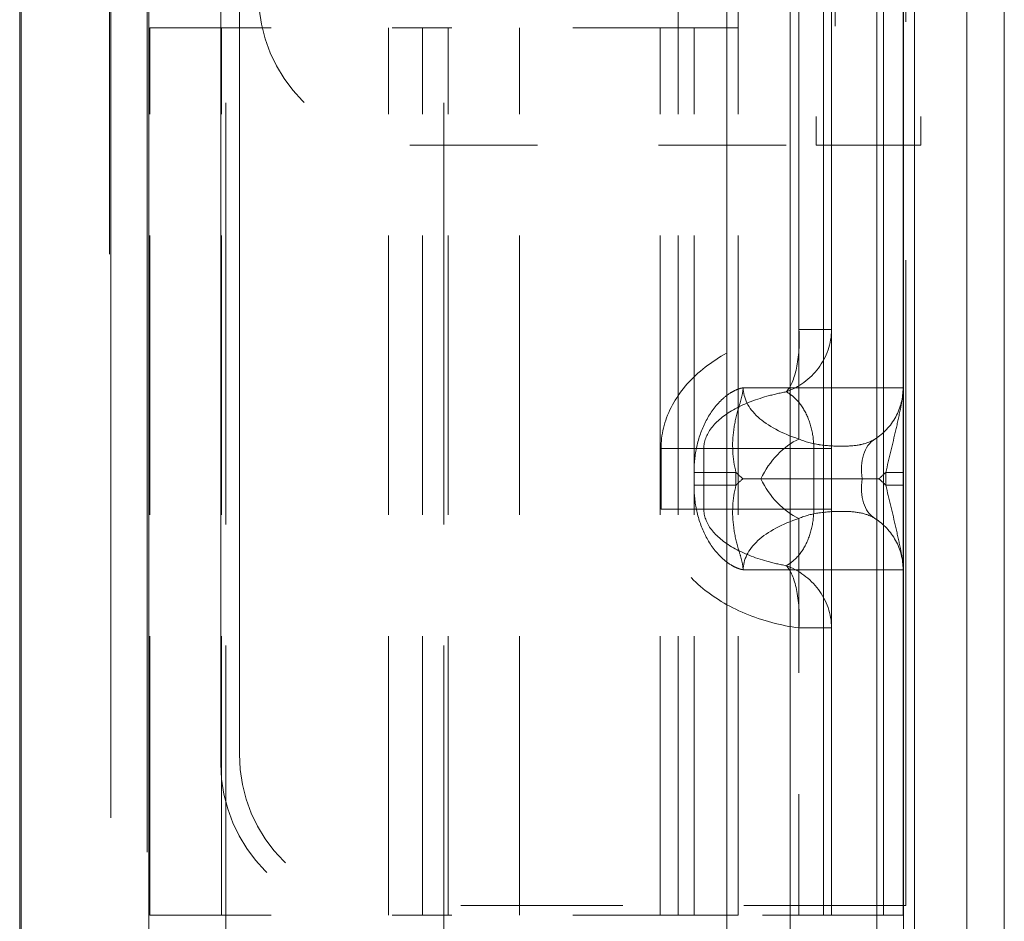
# Model space of a CAD drawing. Units: inches. Extents: x 10 to 291, y 10 to 185.
# Drawn here: x 72 to 73, y 138 to 139 of the extents above; entities that cross this region are included whole.
import ezdxf

# ---------------------------------------------------------------- set-up
doc = ezdxf.new("R2010")
doc.units = ezdxf.units.IN
doc.header["$LTSCALE"] = 18
doc.header["$MEASUREMENT"] = 0
doc.linetypes.add('DASHED', pattern=[0.2067, 0.1654, -0.0413])
for name, color, linetype, lineweight in [('Hidden (ANSI)', 7, 'DASHED', 5), ('Hidden Narrow (ANSI)', 7, 'DASHED', 5), ('Visible (ANSI)', 7, 'Continuous', 5), ('Visible Narrow (ANSI)', 7, 'Continuous', 5)]:
    doc.layers.add(name, color=color, linetype=linetype, lineweight=lineweight)

msp = doc.modelspace()

# ---------------------------------------------------------------- linework, layer by layer
at = {"layer": 'Hidden (ANSI)', "ltscale": 1.082932}
msp.add_line((71.95165, 141.98099), (71.95165, 81.54361), dxfattribs=at)
at = {"layer": 'Hidden (ANSI)', "ltscale": 1.069924}
msp.add_line((71.95297, 141.47734), (71.95297, 81.76598), dxfattribs=at)
at = {"layer": 'Hidden (ANSI)', "ltscale": 1.053649}
for p, q in [((72.46105, 82.10504), (72.46105, 140.90814)), ((72.51337, 82.10504), (72.51337, 140.90814))]:
    msp.add_line(p, q, dxfattribs=at)
at = {"layer": 'Hidden (ANSI)', "ltscale": 0.266558}
for p, q in [((72.54758, 138.21166), (72.54758, 140.73166)), ((72.60664, 138.21166), (72.60664, 140.73166))]:
    msp.add_line(p, q, dxfattribs=at)
at = {"layer": 'Hidden (ANSI)', "ltscale": 1.122136}
for p, q in [((72.61615, 82.28147), (72.61615, 140.73172)), ((72.69015, 140.73172), (72.69015, 82.28147))]:
    msp.add_line(p, q, dxfattribs=at)
at = {"layer": 'Hidden (ANSI)', "ltscale": 0.264441}
msp.add_line((72.6089, 140.71961), (72.6089, 138.21961), dxfattribs=at)
at = {"layer": 'Hidden (ANSI)', "ltscale": 0.240103}
msp.add_line((72.04365, 138.33666), (72.04365, 140.60666), dxfattribs=at)
at = {"layer": 'Hidden (ANSI)', "ltscale": 0.237987}
msp.add_line((72.0589, 138.34461), (72.0589, 140.59461), dxfattribs=at)
at = {"layer": 'Hidden (ANSI)', "ltscale": 0.111642}
for p, q in [((72.42099, 139.99966), (72.42099, 138.94366)), ((72.47052, 139.99966), (72.47052, 138.94366))]:
    msp.add_line(p, q, dxfattribs=at)
at = {"layer": 'Hidden (ANSI)', "ltscale": 0.063707}
msp.add_line((72.6214, 139.44965), (72.6214, 138.84666), dxfattribs=at)
at = {"layer": 'Hidden (ANSI)', "ltscale": 0.056457}
msp.add_line((72.55053, 139.38114), (72.55053, 138.84666), dxfattribs=at)
at = {"layer": 'Hidden (ANSI)', "ltscale": 0.116775}
for p, q in [((72.04764, 138.08637), (72.04764, 139.19088)), ((72.22764, 138.08637), (72.22764, 139.19088))]:
    msp.add_line(p, q, dxfattribs=at)
at = {"layer": 'Hidden (ANSI)', "ltscale": 0.033256}
for p, q in [((71.98508, 138.94366), (72.21017, 138.94366)), ((71.98508, 138.21166), (72.21017, 138.21166))]:
    msp.add_line(p, q, dxfattribs=at)
at = {"layer": 'Hidden (ANSI)', "ltscale": 0.077358}
for p, q in [((71.98508, 138.21166), (71.98508, 138.94366)), ((72.04414, 138.21166), (72.04414, 138.94366)), ((72.23114, 138.21166), (72.23114, 138.94366)), ((72.2902, 138.21166), (72.2902, 138.94366))]:
    msp.add_line(p, q, dxfattribs=at)
at = {"layer": 'Hidden (ANSI)', "ltscale": 0.026845}
for p, q in [((72.43419, 138.94366), (72.21017, 138.94366)), ((72.43419, 138.21166), (72.21017, 138.21166))]:
    msp.add_line(p, q, dxfattribs=at)
at = {"layer": 'Hidden (ANSI)', "ltscale": 0.005184}
for p, q in [((72.43419, 138.94366), (72.47052, 138.94366)), ((72.43419, 138.21166), (72.47052, 138.21166))]:
    msp.add_line(p, q, dxfattribs=at)
at = {"layer": 'Hidden (ANSI)', "ltscale": 0.035389}
msp.add_line((72.19952, 138.84666), (72.53491, 138.84666), dxfattribs=at)
at = {"layer": 'Hidden (ANSI)', "ltscale": 0.014276}
msp.add_line((72.6214, 138.84666), (72.53491, 138.84666), dxfattribs=at)
at = {"layer": 'Hidden (ANSI)', "ltscale": 0.044872}
msp.add_line((72.6089, 138.21961), (72.1839, 138.21961), dxfattribs=at)
at = {"layer": 'Hidden (ANSI)', "ltscale": 0.023213}
msp.add_line((72.59051, 138.21166), (72.47052, 138.21166), dxfattribs=at)
at = {"layer": 'Hidden (ANSI)', "ltscale": 0.005995}
msp.add_line((72.59051, 138.21166), (72.60664, 138.21166), dxfattribs=at)
at = {"layer": 'Hidden (ANSI)', "ltscale": 0.020677}
for centre in [(72.19952, 138.97166), (72.1839, 138.34461), (72.16865, 138.33666)]:
    msp.add_arc(centre, 0.125, 180, 270, dxfattribs=at)
at = {"layer": 'Hidden (ANSI)', "ltscale": 0.007392}
msp.add_open_spline([(72.60664, 138.64666), (72.60664, 138.63868), (72.6046, 138.63016), (72.60053, 138.6227), (72.5964, 138.61515), (72.59025, 138.60877), (72.58343, 138.60444)], degree=3, knots=[3.141593, 3.141593, 3.141593, 3.141593, 3.641332, 3.641332, 3.641332, 4.146987, 4.146987, 4.146987, 4.146987], dxfattribs=at)
at = {"layer": 'Hidden (ANSI)', "ltscale": 0.00204}
msp.add_open_spline([(72.47443, 138.57166), (72.4745, 138.57166), (72.47457, 138.57166), (72.47696, 138.57166), (72.47934, 138.57166), (72.48425, 138.57166), (72.4868, 138.57166), (72.48936, 138.57166)], degree=3, knots=[-0.05132764, -0.05132764, -0.05132764, -0.05132764, -0.05053568, -0.05053568, -0.02570064, -0.02570064, -0.0000275, -0.0000275, -0.0000275, -0.0000275], dxfattribs=at)
at = {"layer": 'Hidden (ANSI)', "ltscale": 0.012436}
msp.add_open_spline([(72.48936, 138.57166), (72.49249, 138.57166), (72.49548, 138.57166), (72.50253, 138.57166), (72.50555, 138.57166), (72.51671, 138.57166), (72.52356, 138.57166), (72.53172, 138.57166), (72.5327, 138.57166), (72.54148, 138.57166), (72.54841, 138.57166), (72.55876, 138.57166), (72.56146, 138.57166), (72.56754, 138.57166), (72.57017, 138.57166), (72.57295, 138.57166)], degree=3, knots=[0.0000012, 0.0000012, 0.0000012, 0.0000012, 0.0313304, 0.0313304, 0.0640228, 0.0640228, 0.140944, 0.140944, 0.1514724, 0.1514724, 0.235964, 0.235964, 0.2705385, 0.2705385, 0.303713, 0.303713, 0.303713, 0.303713], dxfattribs=at)
at = {"layer": 'Hidden (ANSI)', "ltscale": 0.002041}
msp.add_open_spline([(72.57296, 138.57166), (72.57514, 138.57166), (72.57737, 138.57166), (72.58183, 138.57166), (72.58407, 138.57166), (72.58645, 138.57166), (72.58652, 138.57166), (72.5866, 138.57166)], degree=3, knots=[0.00000126, 0.00000126, 0.00000126, 0.00000126, 0.02569862, 0.02569862, 0.05053568, 0.05053568, 0.05132764, 0.05132764, 0.05132764, 0.05132764], dxfattribs=at)
at = {"layer": 'Hidden (ANSI)', "ltscale": 0.007394}
msp.add_open_spline([(72.58343, 138.53888), (72.5905, 138.53439), (72.59642, 138.52809), (72.60045, 138.52075), (72.60449, 138.51341), (72.60664, 138.50504), (72.60664, 138.49666)], degree=3, knots=[5.277791, 5.277791, 5.277791, 5.277791, 5.780488, 5.780488, 5.780488, 6.283185, 6.283185, 6.283185, 6.283185], dxfattribs=at)
at = {"layer": 'Hidden Narrow (ANSI)', "ltscale": 1.06879}
msp.add_line((71.9829, 141.44571), (71.9829, 81.79761), dxfattribs=at)
at = {"layer": 'Hidden Narrow (ANSI)', "ltscale": 1.049942}
msp.add_line((72.5849, 82.31809), (72.5849, 140.91427), dxfattribs=at)
at = {"layer": 'Hidden Narrow (ANSI)', "ltscale": 1.123307}
for p, q in [((72.60699, 140.76222), (72.60699, 82.25097)), ((72.65932, 82.25097), (72.65932, 140.76222))]:
    msp.add_line(p, q, dxfattribs=at)
at = {"layer": 'Hidden Narrow (ANSI)', "ltscale": 0.266558}
for p, q in [((72.54098, 138.21166), (72.54098, 140.73166)), ((72.59051, 138.21166), (72.59051, 140.73166))]:
    msp.add_line(p, q, dxfattribs=at)
at = {"layer": 'Hidden Narrow (ANSI)', "ltscale": 0.164324}
msp.add_line((72.52064, 138.69473), (72.52064, 140.24859), dxfattribs=at)
at = {"layer": 'Hidden Narrow (ANSI)', "ltscale": 0.063707}
msp.add_line((72.53491, 139.44965), (72.53491, 138.84666), dxfattribs=at)
at = {"layer": 'Hidden Narrow (ANSI)', "ltscale": 0.077358}
for p, q in [((72.1821, 138.21166), (72.1821, 138.94366)), ((72.21017, 138.21166), (72.21017, 138.94366)), ((72.40612, 138.21166), (72.40612, 138.94366)), ((72.42099, 138.21166), (72.42099, 138.94366)), ((72.43419, 138.21166), (72.43419, 138.94366)), ((72.47052, 138.21166), (72.47052, 138.94366))]:
    msp.add_line(p, q, dxfattribs=at)
at = {"layer": 'Hidden Narrow (ANSI)', "ltscale": 0.004987}
for p, q in [((72.52064, 138.64666), (72.52064, 138.69473)), ((72.52064, 138.44859), (72.52064, 138.49666))]:
    msp.add_line(p, q, dxfattribs=at)
at = {"layer": 'Hidden Narrow (ANSI)', "ltscale": 0.004379}
for p, q in [((72.52064, 138.69473), (72.54758, 138.69473)), ((72.54758, 138.44859), (72.52064, 138.44859))]:
    msp.add_line(p, q, dxfattribs=at)
at = {"layer": 'Hidden Narrow (ANSI)', "ltscale": 0.004763}
for p, q in [((72.52064, 138.64666), (72.47468, 138.64666)), ((72.47468, 138.49666), (72.52064, 138.49666))]:
    msp.add_line(p, q, dxfattribs=at)
at = {"layer": 'Hidden Narrow (ANSI)', "ltscale": 0.014195}
for p, q in [((72.60664, 138.64666), (72.52064, 138.64666)), ((72.52064, 138.49666), (72.60664, 138.49666))]:
    msp.add_line(p, q, dxfattribs=at)
at = {"layer": 'Hidden Narrow (ANSI)', "ltscale": 0.005219}
for p, q in [((72.52064, 138.60444), (72.52064, 138.64666)), ((72.52064, 138.49666), (72.52064, 138.53888))]:
    msp.add_line(p, q, dxfattribs=at)
at = {"layer": 'Hidden Narrow (ANSI)', "ltscale": 0.005191}
for p, q in [((72.40687, 138.54666), (72.40687, 138.59666)), ((72.44223, 138.59666), (72.44223, 138.54666)), ((72.53294, 138.54666), (72.53294, 138.59666))]:
    msp.add_line(p, q, dxfattribs=at)
at = {"layer": 'Hidden Narrow (ANSI)', "ltscale": 0.004055}
for p, q in [((72.40687, 138.59666), (72.44223, 138.59666)), ((72.53294, 138.59666), (72.54758, 138.59666)), ((72.40687, 138.54666), (72.44223, 138.54666)), ((72.53294, 138.54666), (72.54758, 138.54666))]:
    msp.add_line(p, q, dxfattribs=at)
at = {"layer": 'Hidden Narrow (ANSI)', "ltscale": 0.013475}
for p, q in [((72.53294, 138.59666), (72.44223, 138.59666)), ((72.44223, 138.54666), (72.53294, 138.54666))]:
    msp.add_line(p, q, dxfattribs=at)
at = {"layer": 'Hidden Narrow (ANSI)', "ltscale": 0.00102}
msp.add_line((72.43409, 138.57695), (72.43409, 138.56637), dxfattribs=at)
at = {"layer": 'Hidden Narrow (ANSI)', "ltscale": 0.003972}
for p, q in [((72.43409, 138.57695), (72.46874, 138.57695)), ((72.60664, 138.57695), (72.59229, 138.57695)), ((72.43409, 138.56637), (72.46874, 138.56637)), ((72.59229, 138.56637), (72.60664, 138.56637))]:
    msp.add_line(p, q, dxfattribs=at)
at = {"layer": 'Hidden Narrow (ANSI)', "ltscale": 0.001022}
for p, q in [((72.46874, 138.56636), (72.46874, 138.57696)), ((72.59229, 138.57696), (72.59229, 138.56636))]:
    msp.add_line(p, q, dxfattribs=at)
at = {"layer": 'Hidden Narrow (ANSI)', "ltscale": 0.024971}
msp.add_line((72.52064, 138.21166), (72.52064, 138.44859), dxfattribs=at)
at = {"layer": 'Hidden Narrow (ANSI)', "ltscale": 0.005027}
for centre, major_axis, start_param, end_param in [((72.52064, 138.56307), (-0.02625, -0.04137), 3.91867, 4.907516), ((72.60968, 138.56307), (-0.02625, 0.04137), 0, 0.988846), ((72.52064, 138.58025), (0.02625, -0.04137), 4.517262, 5.506108), ((72.60968, 138.58025), (-0.02625, -0.04137), 5.294339, 6.283185)]:
    msp.add_ellipse(centre, major_axis=major_axis, ratio=0.645149, start_param=start_param, end_param=end_param, dxfattribs=at)
at = {"layer": 'Hidden Narrow (ANSI)', "ltscale": 0.000920016}
for centre, major_axis in [((72.52379, 138.68616), (0, -0.13411)), ((72.53723, 138.45715), (0, 0.13411))]:
    msp.add_ellipse(centre, major_axis=major_axis, ratio=0.707107, start_param=5.663815, end_param=5.735694, dxfattribs=at)
at = {"layer": 'Hidden Narrow (ANSI)', "ltscale": 0.000920014}
for centre, major_axis in [((72.53723, 138.68616), (0, 0.13411)), ((72.52379, 138.45716), (0, -0.13411))]:
    msp.add_ellipse(centre, major_axis=major_axis, ratio=0.707107, start_param=3.689105, end_param=3.760984, dxfattribs=at)
at = {"layer": 'Hidden Narrow (ANSI)', "ltscale": 0.017175}
for points, knots in [([(72.40687, 138.59666), (72.40687, 138.60759), (72.40949, 138.61926), (72.41523, 138.63053), (72.42065, 138.64118), (72.42885, 138.65145), (72.43932, 138.6604), (72.4498, 138.66936), (72.46253, 138.67697), (72.4763, 138.68273), (72.49053, 138.68868), (72.50582, 138.69264), (72.52064, 138.69473)], [3.141593, 3.141593, 3.141593, 3.141593, 3.496918, 3.496918, 3.496918, 3.832552, 3.832552, 3.832552, 4.1684, 4.1684, 4.1684, 4.515566, 4.515566, 4.515566, 4.515566]), ([(72.52064, 138.44859), (72.50582, 138.45068), (72.49053, 138.45464), (72.4763, 138.46059), (72.46253, 138.46635), (72.4498, 138.47396), (72.43932, 138.48292), (72.42885, 138.49187), (72.42065, 138.50214), (72.41523, 138.51279), (72.40949, 138.52406), (72.40687, 138.53573), (72.40687, 138.54666)], [4.909212, 4.909212, 4.909212, 4.909212, 5.256378, 5.256378, 5.256378, 5.592226, 5.592226, 5.592226, 5.927859, 5.927859, 5.927859, 6.283185, 6.283185, 6.283185, 6.283185])]:
    msp.add_open_spline(points, degree=3, knots=knots, dxfattribs=at)
at = {"layer": 'Hidden Narrow (ANSI)', "ltscale": 0.007179}
for points, knots in [([(72.51026, 138.64333), (72.52056, 138.64709), (72.52995, 138.65388), (72.54351, 138.67192), (72.54758, 138.68322), (72.54758, 138.69473)], [-0.000006973, -0.000006973, -0.000006973, -0.000006973, 0.000870773, 0.000870773, 0.001748518, 0.001748518, 0.001748518, 0.001748518]), ([(72.51026, 138.64333), (72.5138, 138.64709), (72.5167, 138.65388), (72.52057, 138.67192), (72.52151, 138.68322), (72.52064, 138.69473)], [-0.000006973, -0.000006973, -0.000006973, -0.000006973, 0.000870773, 0.000870773, 0.001748518, 0.001748518, 0.001748518, 0.001748518]), ([(72.54758, 138.44859), (72.54758, 138.4601), (72.54351, 138.4714), (72.52995, 138.48944), (72.52055, 138.49623), (72.51026, 138.49998)], [0, 0, 0, 0, 0.000876974, 0.000876974, 0.001753949, 0.001753949, 0.001753949, 0.001753949]), ([(72.52064, 138.44859), (72.52151, 138.4601), (72.52057, 138.4714), (72.5167, 138.48944), (72.51379, 138.49623), (72.51026, 138.49998)], [0, 0, 0, 0, 0.000876974, 0.000876974, 0.001753949, 0.001753949, 0.001753949, 0.001753949])]:
    msp.add_open_spline(points, degree=3, knots=knots, dxfattribs=at)
at = {"layer": 'Hidden Narrow (ANSI)', "ltscale": 0.009041}
for points, knots in [([(72.47468, 138.64666), (72.47446, 138.64663), (72.47424, 138.64661), (72.47401, 138.64657), (72.47379, 138.64653), (72.47356, 138.64649), (72.47334, 138.64644), (72.47289, 138.64635), (72.47245, 138.64623), (72.47202, 138.64611), (72.47114, 138.64585), (72.47029, 138.64554), (72.46945, 138.64519), (72.46777, 138.6445), (72.46616, 138.64365), (72.46462, 138.6427), (72.46461, 138.6427), (72.46461, 138.6427), (72.46461, 138.6427), (72.46152, 138.6408), (72.45869, 138.6385), (72.45613, 138.63598), (72.45613, 138.63598), (72.45613, 138.63598), (72.45612, 138.63598), (72.45099, 138.63094), (72.44681, 138.62492), (72.44356, 138.61854), (72.44356, 138.61854), (72.44356, 138.61854), (72.44356, 138.61854), (72.44031, 138.61216), (72.43791, 138.60525), (72.43637, 138.59827), (72.43637, 138.59827), (72.43637, 138.59827), (72.43637, 138.59827), (72.43483, 138.59129), (72.43409, 138.58418), (72.43409, 138.57695)], [-0.00000998, -0.00000998, -0.00000998, -0.00000998, 0.000007384, 0.000007384, 0.000007384, 0.000024748, 0.000024748, 0.000024748, 0.000059476, 0.000059476, 0.000059476, 0.000128932, 0.000128932, 0.000128932, 0.000267844, 0.000267844, 0.000267844, 0.000268066, 0.000268066, 0.000268066, 0.000545922, 0.000545922, 0.000545922, 0.000546113, 0.000546113, 0.000546113, 0.001102079, 0.001102079, 0.001102079, 0.001102207, 0.001102207, 0.001102207, 0.001658236, 0.001658236, 0.001658236, 0.0016583, 0.0016583, 0.0016583, 0.002214393, 0.002214393, 0.002214393, 0.002214393]), ([(72.43409, 138.56637), (72.43409, 138.55914), (72.43482, 138.55203), (72.43637, 138.54503), (72.43792, 138.53804), (72.44031, 138.53114), (72.44356, 138.52477), (72.44356, 138.52477), (72.44356, 138.52477), (72.44356, 138.52477), (72.44681, 138.5184), (72.451, 138.51237), (72.45613, 138.50734), (72.45613, 138.50734), (72.45613, 138.50734), (72.45613, 138.50734), (72.4587, 138.50482), (72.46153, 138.50251), (72.46462, 138.50062), (72.46462, 138.50062), (72.46462, 138.50062), (72.46462, 138.50062), (72.46616, 138.49967), (72.46777, 138.49882), (72.46945, 138.49813), (72.46945, 138.49813), (72.46945, 138.49813), (72.46945, 138.49813), (72.47029, 138.49778), (72.47114, 138.49747), (72.47202, 138.49721), (72.47245, 138.49709), (72.4729, 138.49697), (72.47334, 138.49688), (72.47356, 138.49683), (72.47379, 138.49679), (72.47401, 138.49675), (72.47412, 138.49673), (72.47424, 138.49671), (72.47435, 138.4967), (72.47446, 138.49669), (72.47457, 138.49667), (72.47468, 138.49666)], [0, 0, 0, 0, 0.000544555, 0.000544555, 0.000544555, 0.001089109, 0.001089109, 0.001089109, 0.001089131, 0.001089131, 0.001089131, 0.001633664, 0.001633664, 0.001633664, 0.001633696, 0.001633696, 0.001633696, 0.001905941, 0.001905941, 0.001905941, 0.001905978, 0.001905978, 0.001905978, 0.00204208, 0.00204208, 0.00204208, 0.00204212, 0.00204212, 0.00204212, 0.00211018, 0.00211018, 0.00211018, 0.002144202, 0.002144202, 0.002144202, 0.002161211, 0.002161211, 0.002161211, 0.002169715, 0.002169715, 0.002169715, 0.002178218, 0.002178218, 0.002178218, 0.002178218])]:
    msp.add_open_spline(points, degree=3, knots=knots, dxfattribs=at)
at = {"layer": 'Hidden Narrow (ANSI)', "ltscale": 0.007565}
for points, knots in [([(72.46873, 138.57696), (72.46588, 138.58837), (72.46523, 138.60023), (72.46761, 138.61771), (72.469, 138.62347), (72.47148, 138.63203), (72.47238, 138.63487), (72.47389, 138.64066), (72.47438, 138.64367), (72.47468, 138.64666)], [0.000000244, 0.000000244, 0.000000244, 0.000000244, 0.000916313, 0.000916313, 0.00137447, 0.00137447, 0.001603548, 0.001603548, 0.001832626, 0.001832626, 0.001832626, 0.001832626]), ([(72.60664, 138.64666), (72.60664, 138.64365), (72.60635, 138.64066), (72.60552, 138.63487), (72.60499, 138.63203), (72.60326, 138.62348), (72.60195, 138.61772), (72.59795, 138.60023), (72.59514, 138.58837), (72.59229, 138.57696)], [-0.000009178, -0.000009178, -0.000009178, -0.000009178, 0.000221438, 0.000221438, 0.000452054, 0.000452054, 0.000913286, 0.000913286, 0.001835499, 0.001835499, 0.001835499, 0.001835499]), ([(72.47468, 138.49666), (72.47438, 138.49967), (72.47389, 138.50266), (72.47237, 138.50845), (72.47148, 138.51129), (72.469, 138.51984), (72.46761, 138.5256), (72.46523, 138.54309), (72.46588, 138.55495), (72.46873, 138.56636)], [-0.000009178, -0.000009178, -0.000009178, -0.000009178, 0.000221438, 0.000221438, 0.000452054, 0.000452054, 0.000913286, 0.000913286, 0.001835499, 0.001835499, 0.001835499, 0.001835499]), ([(72.59229, 138.56636), (72.59514, 138.55495), (72.59795, 138.54309), (72.60195, 138.52561), (72.60326, 138.51985), (72.60499, 138.51129), (72.60552, 138.50845), (72.60635, 138.50266), (72.60664, 138.49965), (72.60664, 138.49666)], [0.000000244, 0.000000244, 0.000000244, 0.000000244, 0.000916313, 0.000916313, 0.00137447, 0.00137447, 0.001603548, 0.001603548, 0.001832626, 0.001832626, 0.001832626, 0.001832626])]:
    msp.add_open_spline(points, degree=3, knots=knots, dxfattribs=at)
at = {"layer": 'Hidden Narrow (ANSI)', "ltscale": 0.007394}
msp.add_open_spline([(72.52064, 138.60444), (72.50663, 138.60893), (72.49492, 138.61523), (72.48693, 138.62257), (72.47893, 138.62991), (72.47468, 138.63828), (72.47468, 138.64666)], degree=3, knots=[5.277791, 5.277791, 5.277791, 5.277791, 5.780488, 5.780488, 5.780488, 6.283185, 6.283185, 6.283185, 6.283185], dxfattribs=at)
at = {"layer": 'Hidden Narrow (ANSI)', "ltscale": 0.00958}
for points, knots in [([(72.51026, 138.64333), (72.50487, 138.64236), (72.4995, 138.64115), (72.4943, 138.6397), (72.48406, 138.63684), (72.47448, 138.63304), (72.46657, 138.62853), (72.45876, 138.62408), (72.45259, 138.61895), (72.4485, 138.6136), (72.44423, 138.608), (72.44223, 138.60217), (72.44223, 138.59666)], [1.937541, 1.937541, 1.937541, 1.937541, 2.111195, 2.111195, 2.111195, 2.452995, 2.452995, 2.452995, 2.789896, 2.789896, 2.789896, 3.141593, 3.141593, 3.141593, 3.141593]), ([(72.53294, 138.59666), (72.53294, 138.60217), (72.53227, 138.608), (72.53085, 138.6136), (72.52949, 138.61895), (72.52743, 138.62408), (72.52483, 138.62853), (72.52219, 138.63304), (72.519, 138.63684), (72.51558, 138.6397), (72.51385, 138.64115), (72.51206, 138.64236), (72.51026, 138.64333)], [0, 0, 0, 0, 0.351697, 0.351697, 0.351697, 0.688598, 0.688598, 0.688598, 1.030397, 1.030397, 1.030397, 1.204051, 1.204051, 1.204051, 1.204051]), ([(72.44223, 138.54666), (72.44223, 138.54115), (72.44423, 138.53532), (72.4485, 138.52972), (72.45259, 138.52437), (72.45876, 138.51924), (72.46657, 138.51479), (72.47448, 138.51028), (72.48406, 138.50648), (72.4943, 138.50362), (72.4995, 138.50217), (72.50487, 138.50096), (72.51026, 138.49999)], [0, 0, 0, 0, 0.351697, 0.351697, 0.351697, 0.688598, 0.688598, 0.688598, 1.030397, 1.030397, 1.030397, 1.204051, 1.204051, 1.204051, 1.204051]), ([(72.51026, 138.49999), (72.51206, 138.50096), (72.51385, 138.50217), (72.51558, 138.50362), (72.519, 138.50648), (72.52219, 138.51028), (72.52483, 138.51479), (72.52743, 138.51924), (72.52949, 138.52437), (72.53085, 138.52972), (72.53227, 138.53532), (72.53294, 138.54115), (72.53294, 138.54666)], [1.937541, 1.937541, 1.937541, 1.937541, 2.111195, 2.111195, 2.111195, 2.452995, 2.452995, 2.452995, 2.789896, 2.789896, 2.789896, 3.141593, 3.141593, 3.141593, 3.141593])]:
    msp.add_open_spline(points, degree=3, knots=knots, dxfattribs=at)
at = {"layer": 'Hidden Narrow (ANSI)', "ltscale": 0.009503}
for points, knots in [([(72.58343, 138.60444), (72.57959, 138.60201), (72.57563, 138.60065), (72.57152, 138.59982), (72.57117, 138.59975), (72.57081, 138.59969), (72.57046, 138.59962), (72.56594, 138.59882), (72.56111, 138.59855), (72.55574, 138.59855), (72.55037, 138.59855), (72.54458, 138.59882), (72.5386, 138.59962), (72.53813, 138.59968), (72.53765, 138.59975), (72.53718, 138.59982), (72.53165, 138.60065), (72.52598, 138.60201), (72.52064, 138.60444)], [0, 0, 0, 0, 0.000533859, 0.000533859, 0.000533859, 0.000579634, 0.000579634, 0.000579634, 0.001159269, 0.001159269, 0.001159269, 0.001738903, 0.001738903, 0.001738903, 0.001784939, 0.001784939, 0.001784939, 0.002318537, 0.002318537, 0.002318537, 0.002318537]), ([(72.52064, 138.53888), (72.52598, 138.54131), (72.53165, 138.54267), (72.53718, 138.5435), (72.53765, 138.54357), (72.53813, 138.54364), (72.5386, 138.5437), (72.54458, 138.5445), (72.55037, 138.54477), (72.55574, 138.54477), (72.56111, 138.54477), (72.56594, 138.5445), (72.57046, 138.5437), (72.57081, 138.54363), (72.57117, 138.54357), (72.57152, 138.5435), (72.57563, 138.54267), (72.57959, 138.54131), (72.58343, 138.53888)], [0, 0, 0, 0, 0.000531919, 0.000531919, 0.000531919, 0.00057781, 0.00057781, 0.00057781, 0.001155579, 0.001155579, 0.001155579, 0.001733431, 0.001733431, 0.001733431, 0.001779062, 0.001779062, 0.001779062, 0.002311242, 0.002311242, 0.002311242, 0.002311242])]:
    msp.add_open_spline(points, degree=3, knots=knots, dxfattribs=at)
at = {"layer": 'Hidden Narrow (ANSI)', "ltscale": 0.007392}
msp.add_open_spline([(72.47468, 138.49666), (72.47468, 138.50464), (72.47872, 138.51316), (72.48678, 138.52062), (72.49494, 138.52817), (72.50714, 138.53455), (72.52064, 138.53888)], degree=3, knots=[3.141593, 3.141593, 3.141593, 3.141593, 3.641332, 3.641332, 3.641332, 4.146987, 4.146987, 4.146987, 4.146987], dxfattribs=at)
at = {"layer": 'Visible (ANSI)'}
for p, q in [((71.87765, 81.54361), (71.87765, 141.98099)), ((71.87897, 81.76598), (71.87897, 141.47734))]:
    msp.add_line(p, q, dxfattribs=at)
at = {"layer": 'Visible Narrow (ANSI)'}
msp.add_line((71.98422, 141.44484), (71.98422, 81.79848), dxfattribs=at)

doc.saveas('drawing.dxf')
